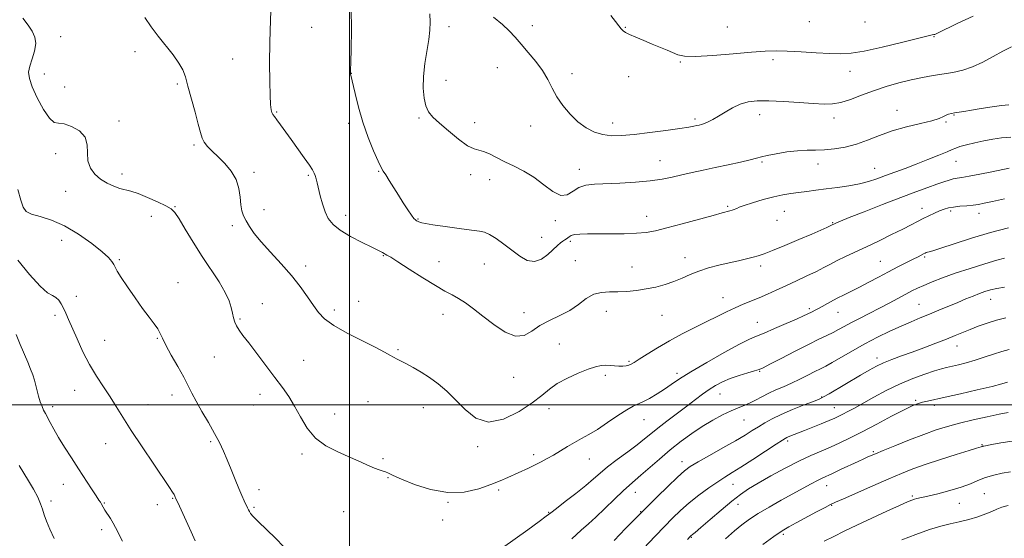
# Model space of a CAD drawing. Extents: x 2064800 to 2067700, y 319800 to 322700.
# Drawn here: x 2065362 to 2065773, y 321444 to 321661 of the extents above; entities that cross this region are included whole.
import ezdxf

# ---------------------------------------------------------------- set-up
doc = ezdxf.new("R2010")
doc.units = 0
doc.header["$MEASUREMENT"] = 0
for name, color, linetype, lineweight in [('32000', 7, 'Continuous', 0), ('DTM SPOT ELEVATION', 2, 'Continuous', 13), ('INDEX CONTOUR', 41, 'Continuous', 13), ('INTERMEDIATE CONTOUR', 44, 'Continuous', 0)]:
    doc.layers.add(name, color=color, linetype=linetype, lineweight=lineweight)

msp = doc.modelspace()

# ---------------------------------------------------------------- linework, layer by layer
at = {"layer": '32000', "flags": 128}
for points in [[(2065500, 320000), (2065500, 322500)], [(2065000, 321500), (2067500, 321500)]]:
    msp.add_lwpolyline(points, dxfattribs=at)
at = {"layer": 'DTM SPOT ELEVATION'}
for p in [(2065692.05, 321659.92, 1220.7), (2065715.23, 321659.73, 1220.7), (2065484.08, 321657.56, 1229.12), (2065541.44, 321657.9, 1225.54), (2065576.28, 321658.31, 1223.3), (2065615.18, 321657.57, 1221.9), (2065657.78, 321657.77, 1220.9), (2065379.28, 321653.64, 1233.4), (2065744.12, 321653.73, 1222.1), (2065410.3, 321647.47, 1232.41), (2065451.21, 321644.3, 1230.76), (2065638.16, 321643.14, 1222.1), (2065676.87, 321644.12, 1222.4), (2065500.66, 321638.35, 1227.98), (2065561.68, 321640.79, 1225.1), (2065592.93, 321638.22, 1223.4), (2065708.93, 321639.13, 1222.7), (2065372.42, 321638.07, 1233.4), (2065540.21, 321635.48, 1225.3), (2065616.49, 321637.01, 1222.8), (2065380.98, 321632.65, 1233.7), (2065427.98, 321633.94, 1232.24), (2065469.52, 321622.26, 1229.86), (2065728.66, 321622.97, 1225.4), (2065403.65, 321618.46, 1233.77), (2065528.91, 321619.74, 1226.2), (2065552.23, 321617.7, 1225.5), (2065644.31, 321619.22, 1223.7), (2065671.19, 321621.07, 1224.6), (2065702.32, 321619.68, 1224.5), (2065749.07, 321618.09, 1226.1), (2065752.46, 321621, 1226.1), (2065499.57, 321617.44, 1228.4), (2065575.62, 321616.3, 1224.8), (2065609.88, 321617.55, 1223.4), (2065434.95, 321608.42, 1232.24), (2065377.28, 321604.84, 1234.3), (2065629.6, 321601.91, 1225.2), (2065672.22, 321601.3, 1226.2), (2065753.23, 321601.65, 1228.8), (2065512.08, 321597.49, 1228.1), (2065595.87, 321598.32, 1225.4), (2065695.6, 321600.44, 1226.6), (2065719.25, 321598.62, 1227.2), (2065404.92, 321596.32, 1233.6), (2065460.11, 321596.99, 1231.6), (2065482.78, 321595.82, 1230.2), (2065550.54, 321596.11, 1226.4), (2065558.42, 321593.93, 1226.6), (2065381.39, 321589.12, 1234.6), (2065427.05, 321582.66, 1233.9), (2065464.24, 321581.36, 1231.7), (2065657.85, 321582.8, 1227.8), (2065681.55, 321580.7, 1228.9), (2065739.09, 321582.04, 1231.4), (2065750.99, 321580.87, 1232.3), (2065417.21, 321578.6, 1234.6), (2065498.39, 321579, 1229.4), (2065528.62, 321577.49, 1227.9), (2065585.88, 321576.82, 1226.3), (2065624.02, 321578.69, 1227.3), (2065678.44, 321576.95, 1228.9), (2065762.92, 321579.86, 1232.6), (2065451.05, 321574.77, 1232.2), (2065701.81, 321575.98, 1229.9), (2065379.68, 321568.68, 1236.9), (2065580.22, 321569.9, 1227.1), (2065592.23, 321568.22, 1228.3), (2065403.86, 321560.49, 1235.8), (2065514.1, 321562.17, 1230.1), (2065594.32, 321560.16, 1229.3), (2065640.02, 321561.4, 1229.4), (2065740.1, 321561.68, 1234.2), (2065481.62, 321557.84, 1231.6), (2065537.3, 321559.65, 1229.3), (2065556.19, 321558.74, 1228.9), (2065617.9, 321557.43, 1229.3), (2065671.72, 321557.9, 1230.4), (2065721.69, 321559.8, 1233.1), (2065428.36, 321550.88, 1235.4), (2065385.86, 321545.2, 1237.4), (2065655.93, 321544.68, 1231.3), (2065767.8, 321543.94, 1238.7), (2065463.58, 321542.21, 1233.1), (2065493.55, 321539.49, 1231.6), (2065503.83, 321543.22, 1230.9), (2065691.94, 321540.16, 1233.7), (2065737.76, 321541.86, 1237.1), (2065376.92, 321537.33, 1238.4), (2065454.23, 321535.79, 1233.8), (2065538.98, 321537.69, 1230.6), (2065572.85, 321538.43, 1229.3), (2065607.17, 321538.93, 1230.5), (2065630.52, 321537.29, 1230.8), (2065703.92, 321538.5, 1234.8), (2065670.3, 321534.35, 1233.2), (2065419.62, 321527.69, 1236.1), (2065397.72, 321526.86, 1237.1), (2065520.27, 321523.04, 1231.8), (2065587.62, 321525.33, 1231.2), (2065753.71, 321524.51, 1240.7), (2065443.52, 321519.97, 1234.9), (2065720.32, 321519.56, 1239.5), (2065480.83, 321518.46, 1233.1), (2065616.68, 321518.11, 1231.8), (2065568.54, 321511.39, 1230.7), (2065606.76, 321512.32, 1232.3), (2065636.73, 321513.11, 1233.6), (2065671.22, 321513.91, 1236.1), (2065385.15, 321506.04, 1238.8), (2065425.79, 321504.1, 1236.6), (2065462.52, 321504.32, 1234.6), (2065654.66, 321504.5, 1236.8), (2065697.17, 321503.24, 1239.9), (2065375.97, 321499.15, 1239.6), (2065415.75, 321500.05, 1237.2), (2065459.73, 321499.86, 1234.3), (2065507.7, 321501.21, 1233.1), (2065530.74, 321498.81, 1232.7), (2065583.23, 321498.36, 1232.5), (2065702.47, 321498.78, 1241.2), (2065736.41, 321501.78, 1243.8), (2065744.24, 321499.69, 1244.4), (2065493.78, 321496.12, 1233.3), (2065622.98, 321493.71, 1234.8), (2065664.72, 321493.65, 1238.9), (2065398.04, 321483.67, 1238.8), (2065441.89, 321484.52, 1236.3), (2065553.43, 321482.41, 1232.3), (2065682.93, 321484.8, 1242.3), (2065764.18, 321483.24, 1247.9), (2065480.17, 321479.36, 1234.3), (2065576.88, 321479.18, 1233.6), (2065718.67, 321480.42, 1245.8), (2065513.95, 321477.46, 1233.8), (2065600.07, 321477.26, 1234.8), (2065638.82, 321476.24, 1239.4), (2065380.37, 321466.79, 1240.7), (2065516.04, 321469.53, 1234.1), (2065660.1, 321466.75, 1242.8), (2065699.26, 321466.16, 1246.7), (2065462.08, 321464.56, 1235.4), (2065562.25, 321464.39, 1234.3), (2065619.38, 321463.46, 1238.7), (2065735, 321461.81, 1249.8), (2065765.08, 321462.83, 1251.1), (2065375.23, 321459.85, 1241.6), (2065397.52, 321458.93, 1239.9), (2065419.75, 321458.28, 1238.6), (2065426.03, 321460.85, 1238.1), (2065541.14, 321459.29, 1234.1), (2065662.2, 321458.42, 1244.7), (2065701.36, 321457.94, 1248.1), (2065754.6, 321458.78, 1250.8), (2065460.02, 321457.13, 1235.8), (2065497.46, 321455.38, 1234.8), (2065583.13, 321455.1, 1235.9), (2065621.49, 321455.26, 1239.9), (2065538.89, 321451.89, 1234.1), (2065396.38, 321447.88, 1240.4), (2065681.18, 321445.86, 1248.3), (2065642.7, 321444.63, 1244.1)]:
    msp.add_point(p, dxfattribs=at)
at = {"layer": 'INDEX CONTOUR'}
for points in [[(2065775.448, 321598.731, 1230), (2065768.225, 321597.241, 1230), (2065763.259, 321596.236, 1230), (2065758.813, 321595.381, 1230), (2065755.75, 321594.86, 1230), (2065753.736, 321594.546, 1230), (2065752.14, 321594.245, 1230), (2065750.395, 321593.781, 1230), (2065748.193, 321593.078, 1230), (2065745.292, 321592.082, 1230), (2065741.457, 321590.73, 1230), (2065736.479, 321588.921, 1230), (2065730.151, 321586.542, 1230), (2065722.556, 321583.599, 1230), (2065714.903, 321580.581, 1230), (2065708.682, 321578.096, 1230), (2065704.982, 321576.592, 1230), (2065703.28, 321575.873, 1230), (2065700.641, 321574.621, 1230), (2065699.259, 321573.982, 1230), (2065696.862, 321572.908, 1230), (2065693.038, 321571.246, 1230), (2065687.663, 321568.956, 1230), (2065681.743, 321566.468, 1230), (2065676.571, 321564.336, 1230), (2065673.069, 321562.958, 1230), (2065670.681, 321562.139, 1230), (2065668.483, 321561.534, 1230), (2065665.723, 321560.858, 1230), (2065662.344, 321560.066, 1230), (2065658.465, 321559.175, 1230), (2065654.235, 321558.191, 1230), (2065649.93, 321557.083, 1230), (2065645.861, 321555.808, 1230), (2065642.235, 321554.356, 1230), (2065638.859, 321552.839, 1230), (2065635.438, 321551.403, 1230), (2065631.744, 321550.165, 1230), (2065627.824, 321549.137, 1230), (2065623.791, 321548.305, 1230), (2065619.755, 321547.664, 1230), (2065615.805, 321547.238, 1230), (2065612.028, 321547.06, 1230), (2065608.486, 321547.08, 1230), (2065605.149, 321546.909, 1230), (2065601.962, 321546.077, 1230), (2065598.843, 321544.279, 1230), (2065595.579, 321541.871, 1230), (2065591.931, 321539.378, 1230), (2065587.775, 321537.188, 1230), (2065583.461, 321535.157, 1230), (2065579.455, 321533.008, 1230), (2065576.052, 321530.664, 1230), (2065572.851, 321528.863, 1230), (2065569.281, 321528.546, 1230), (2065564.955, 321530.324, 1230), (2065560.243, 321533.494, 1230), (2065555.7, 321537.026, 1230), (2065551.765, 321540.069, 1230), (2065548.414, 321542.503, 1230), (2065545.506, 321544.389, 1230), (2065542.816, 321545.875, 1230), (2065539.796, 321547.456, 1230), (2065535.812, 321549.713, 1230), (2065530.545, 321552.981, 1230), (2065524.916, 321556.605, 1230), (2065520.161, 321559.685, 1230), (2065517.186, 321561.554, 1230), (2065515.591, 321562.483, 1230), (2065513.666, 321563.513, 1230), (2065512.072, 321564.352, 1230), (2065509.333, 321565.732, 1230), (2065505.18, 321567.788, 1230), (2065500.413, 321570.275, 1230), (2065496.1, 321572.851, 1230), (2065493.058, 321575.281, 1230), (2065491.087, 321577.751, 1230), (2065489.737, 321580.551, 1230), (2065488.635, 321583.845, 1230), (2065487.708, 321587.272, 1230), (2065486.395, 321592.68, 1230), (2065485.961, 321594.372, 1230), (2065485.602, 321595.626, 1230), (2065485.217, 321596.689, 1230), (2065484.523, 321598, 1230), (2065483.189, 321600.04, 1230), (2065481.013, 321603.118, 1230), (2065475.555, 321610.657, 1230), (2065471.101, 321616.872, 1230), (2065469.586, 321618.954, 1230), (2065468.584, 321620.275, 1230), (2065467.965, 321621.142, 1230), (2065467.563, 321621.95, 1230), (2065467.241, 321623.137, 1230), (2065466.975, 321625.305, 1230), (2065466.769, 321629.107, 1230), (2065466.634, 321634.986, 1230), (2065466.601, 321642.574, 1230), (2065466.707, 321651.307, 1230), (2065466.963, 321660.509, 1230), (2065467.53, 321675.831, 1230)], [(2065774.102, 321536.222, 1240), (2065770.11, 321535.266, 1240), (2065766.23, 321534.084, 1240), (2065762.562, 321532.777, 1240), (2065759.179, 321531.458, 1240), (2065752.894, 321528.891, 1240), (2065749.218, 321527.411, 1240), (2065744.765, 321525.67, 1240), (2065739.854, 321523.797, 1240), (2065734.955, 321521.978, 1240), (2065730.463, 321520.352, 1240), (2065726.474, 321518.887, 1240), (2065723.011, 321517.507, 1240), (2065719.996, 321516.109, 1240), (2065716.962, 321514.476, 1240), (2065713.34, 321512.364, 1240), (2065700.326, 321504.585, 1240), (2065697.954, 321503.215, 1240), (2065696.173, 321502.358, 1240), (2065693.745, 321501.397, 1240), (2065689.803, 321499.875, 1240), (2065684.973, 321497.952, 1240), (2065680.255, 321495.942, 1240), (2065676.427, 321494.097, 1240), (2065673.37, 321492.408, 1240), (2065670.741, 321490.801, 1240), (2065668.168, 321489.175, 1240), (2065665.146, 321487.304, 1240), (2065661.142, 321484.934, 1240), (2065655.904, 321481.952, 1240), (2065650.306, 321478.807, 1240), (2065645.506, 321476.088, 1240), (2065642.269, 321474.138, 1240), (2065639.816, 321472.316, 1240), (2065636.972, 321469.732, 1240), (2065632.95, 321465.841, 1240), (2065628.507, 321461.465, 1240), (2065615.27, 321448.276, 1240), (2065610.481, 321443.268, 1240)], [(2065405.158, 321442.976, 1240), (2065402.248, 321448.652, 1240), (2065401.223, 321450.51, 1240), (2065400.062, 321452.436, 1240), (2065397.825, 321456.009, 1240), (2065397.09, 321457.256, 1240), (2065396.251, 321458.761, 1240), (2065395.896, 321459.303, 1240), (2065395.277, 321460.196, 1240), (2065394.099, 321461.941, 1240), (2065392.161, 321464.887, 1240), (2065386.744, 321473.222, 1240), (2065383.768, 321477.825, 1240), (2065380.922, 321482.29, 1240), (2065378.425, 321486.338, 1240), (2065376.444, 321489.742, 1240), (2065374.932, 321492.495, 1240), (2065372.913, 321496.275, 1240), (2065372.194, 321497.7, 1240), (2065371.519, 321499.269, 1240), (2065370.808, 321501.241, 1240), (2065370.094, 321503.489, 1240), (2065369.44, 321505.799, 1240), (2065368.326, 321510.174, 1240), (2065367.659, 321512.427, 1240), (2065366.774, 321514.893, 1240), (2065365.606, 321517.737, 1240), (2065362.326, 321525.123, 1240), (2065360.781, 321529.279, 1240)], [(2065775.978, 321472.029, 1250), (2065772.605, 321471.379, 1250), (2065769, 321470.552, 1250), (2065765.534, 321469.531, 1250), (2065762.421, 321468.313, 1250), (2065759.247, 321466.955, 1250), (2065755.444, 321465.527, 1250), (2065750.696, 321464.109, 1250), (2065745.713, 321462.831, 1250), (2065741.457, 321461.832, 1250), (2065736.964, 321460.826, 1250), (2065735.871, 321460.551, 1250), (2065734.776, 321460.181, 1250), (2065732.951, 321459.416, 1250), (2065729.635, 321457.923, 1250), (2065724.385, 321455.511, 1250), (2065718.058, 321452.575, 1250), (2065711.826, 321449.646, 1250), (2065706.597, 321447.139, 1250), (2065702.209, 321444.976, 1250), (2065698.233, 321442.96, 1250)]]:
    msp.add_polyline3d(points, dxfattribs=at)
at = {"layer": 'INTERMEDIATE CONTOUR'}
for points in [[(2065776.159, 321611.707, 1228), (2065772.299, 321611.42, 1228), (2065768.62, 321610.89, 1228), (2065764.927, 321610.17, 1228), (2065761.138, 321609.329, 1228), (2065757.625, 321608.477, 1228), (2065754.875, 321607.737, 1228), (2065753.131, 321607.167, 1228), (2065751.673, 321606.549, 1228), (2065749.54, 321605.6, 1228), (2065746.032, 321604.13, 1228), (2065741.527, 321602.315, 1228), (2065736.664, 321600.422, 1228), (2065731.988, 321598.669, 1228), (2065723.74, 321595.649, 1228), (2065720.215, 321594.345, 1228), (2065716.75, 321593.186, 1228), (2065712.932, 321592.195, 1228), (2065708.488, 321591.381, 1228), (2065703.705, 321590.7, 1228), (2065699.011, 321590.097, 1228), (2065694.752, 321589.532, 1228), (2065690.933, 321589.01, 1228), (2065687.478, 321588.555, 1228), (2065684.259, 321588.151, 1228), (2065680.946, 321587.645, 1228), (2065677.161, 321586.852, 1228), (2065672.73, 321585.666, 1228), (2065668.315, 321584.328, 1228), (2065664.778, 321583.163, 1228), (2065662.734, 321582.409, 1228), (2065661.775, 321581.983, 1228), (2065661.243, 321581.708, 1228), (2065660.593, 321581.445, 1228), (2065659.766, 321581.171, 1228), (2065658.814, 321580.9, 1228), (2065655.582, 321580.061, 1228), (2065651.793, 321579.052, 1228), (2065638.896, 321575.559, 1228), (2065632.484, 321573.847, 1228), (2065627.712, 321572.651, 1228), (2065623.862, 321571.931, 1228), (2065619.772, 321571.548, 1228), (2065614.618, 321571.374, 1228), (2065608.933, 321571.328, 1228), (2065603.592, 321571.338, 1228), (2065599.303, 321571.334, 1228), (2065596.114, 321571.253, 1228), (2065593.912, 321571.034, 1228), (2065592.546, 321570.643, 1228), (2065591.733, 321570.154, 1228), (2065591.157, 321569.668, 1228), (2065590.551, 321569.256, 1228), (2065589.848, 321568.844, 1228), (2065589.029, 321568.331, 1228), (2065588.055, 321567.602, 1228), (2065586.787, 321566.508, 1228), (2065582.785, 321562.748, 1228), (2065580.088, 321560.75, 1228), (2065577.169, 321559.723, 1228), (2065574.181, 321560.262, 1228), (2065571.098, 321562.033, 1228), (2065564.436, 321567.042, 1228), (2065561.17, 321569.365, 1228), (2065558.435, 321571.092, 1228), (2065556.378, 321572.007, 1228), (2065554.194, 321572.431, 1228), (2065550.844, 321572.816, 1228), (2065545.709, 321573.501, 1228), (2065539.867, 321574.358, 1228), (2065534.817, 321575.145, 1228), (2065531.689, 321575.676, 1228), (2065530.123, 321575.997, 1228), (2065529.383, 321576.212, 1228), (2065528.856, 321576.409, 1228), (2065528.388, 321576.612, 1228), (2065527.947, 321576.83, 1228), (2065527.474, 321577.126, 1228), (2065526.814, 321577.776, 1228), (2065525.788, 321579.108, 1228), (2065524.279, 321581.34, 1228), (2065522.417, 321584.247, 1228), (2065520.391, 321587.493, 1228), (2065516.575, 321593.675, 1228), (2065515.114, 321595.964, 1228), (2065514.071, 321597.51, 1228), (2065513.123, 321599.076, 1228), (2065511.852, 321601.652, 1228), (2065509.972, 321605.948, 1228), (2065507.736, 321611.585, 1228), (2065505.532, 321617.908, 1228), (2065503.683, 321624.256, 1228), (2065502.262, 321629.935, 1228), (2065500.382, 321638.126, 1228), (2065500.363, 321638.49, 1228), (2065500.402, 321639.772, 1228), (2065500.518, 321642.926, 1228), (2065500.699, 321648.624, 1228), (2065500.795, 321656.399, 1228), (2065500.623, 321665.505, 1228)], [(2065775.296, 321625.227, 1226), (2065772.324, 321624.924, 1226), (2065768.311, 321624.36, 1226), (2065763.814, 321623.637, 1226), (2065759.677, 321622.951, 1226), (2065756.55, 321622.449, 1226), (2065752.657, 321621.861, 1226), (2065751.31, 321621.64, 1226), (2065750.153, 321621.365, 1226), (2065749.108, 321620.955, 1226), (2065747.995, 321620.344, 1226), (2065746.249, 321619.535, 1226), (2065743.2, 321618.547, 1226), (2065738.443, 321617.387, 1226), (2065732.628, 321616.011, 1226), (2065726.662, 321614.363, 1226), (2065721.259, 321612.447, 1226), (2065716.347, 321610.492, 1226), (2065711.658, 321608.785, 1226), (2065707.001, 321607.554, 1226), (2065702.498, 321606.783, 1226), (2065698.347, 321606.393, 1226), (2065694.641, 321606.281, 1226), (2065691.046, 321606.24, 1226), (2065687.12, 321606.037, 1226), (2065682.626, 321605.512, 1226), (2065678.139, 321604.792, 1226), (2065674.438, 321604.075, 1226), (2065671.987, 321603.497, 1226), (2065669.986, 321602.947, 1226), (2065667.324, 321602.249, 1226), (2065663.199, 321601.283, 1226), (2065658.055, 321600.144, 1226), (2065652.65, 321598.987, 1226), (2065647.606, 321597.927, 1226), (2065642.996, 321596.947, 1226), (2065638.758, 321595.996, 1226), (2065634.751, 321595.044, 1226), (2065630.51, 321594.151, 1226), (2065625.491, 321593.401, 1226), (2065619.396, 321592.855, 1226), (2065612.903, 321592.493, 1226), (2065602.214, 321592.108, 1226), (2065598.596, 321591.709, 1226), (2065595.74, 321590.746, 1226), (2065593.294, 321589.117, 1226), (2065590.898, 321587.638, 1226), (2065588.184, 321587.361, 1226), (2065584.879, 321588.99, 1226), (2065581.083, 321591.864, 1226), (2065576.991, 321594.979, 1226), (2065572.793, 321597.541, 1226), (2065568.67, 321599.603, 1226), (2065564.8, 321601.428, 1226), (2065561.342, 321603.194, 1226), (2065558.369, 321604.73, 1226), (2065555.936, 321605.779, 1226), (2065553.983, 321606.258, 1226), (2065551.984, 321606.785, 1226), (2065549.297, 321608.146, 1226), (2065545.532, 321610.855, 1226), (2065541.31, 321614.301, 1226), (2065537.501, 321617.595, 1226), (2065534.776, 321620.11, 1226), (2065533.006, 321622.26, 1226), (2065531.856, 321624.724, 1226), (2065531.07, 321628.039, 1226), (2065530.677, 321632.201, 1226), (2065530.782, 321637.062, 1226), (2065531.413, 321642.408, 1226), (2065533.089, 321652.5, 1226), (2065533.514, 321656.319, 1226), (2065533.612, 321659.65, 1226), (2065533.491, 321663.148, 1226)], [(2065775.168, 321573.83, 1234), (2065767.601, 321571.831, 1234), (2065759.747, 321569.481, 1234), (2065752.504, 321567.166, 1234), (2065746.875, 321565.325, 1234), (2065743.549, 321564.273, 1234), (2065741.984, 321563.82, 1234), (2065741.328, 321563.648, 1234), (2065740.852, 321563.488, 1234), (2065740.335, 321563.26, 1234), (2065739.685, 321562.929, 1234), (2065737.428, 321561.743, 1234), (2065735.391, 321560.708, 1234), (2065728.993, 321557.516, 1234), (2065725.043, 321555.486, 1234), (2065720.912, 321553.289, 1234), (2065716.827, 321551.091, 1234), (2065713.002, 321549.079, 1234), (2065709.595, 321547.381, 1234), (2065706.521, 321545.892, 1234), (2065703.632, 321544.451, 1234), (2065700.836, 321542.954, 1234), (2065696.1, 321540.304, 1234), (2065694.468, 321539.438, 1234), (2065693.239, 321538.832, 1234), (2065691.155, 321537.826, 1234), (2065689.511, 321537.047, 1234), (2065686.691, 321535.767, 1234), (2065682.39, 321533.871, 1234), (2065677.465, 321531.747, 1234), (2065673.065, 321529.907, 1234), (2065669.905, 321528.643, 1234), (2065666.969, 321527.367, 1234), (2065662.804, 321525.269, 1234), (2065656.479, 321521.827, 1234), (2065649.145, 321517.679, 1234), (2065642.476, 321513.749, 1234), (2065637.71, 321510.739, 1234), (2065634.353, 321508.453, 1234), (2065631.476, 321506.471, 1234), (2065628.379, 321504.486, 1234), (2065625.253, 321502.643, 1234), (2065622.523, 321501.196, 1234), (2065618.409, 321499.36, 1234), (2065615.778, 321497.893, 1234), (2065612.047, 321495.456, 1234), (2065607.704, 321492.503, 1234), (2065603.474, 321489.697, 1234), (2065599.909, 321487.533, 1234), (2065596.846, 321485.83, 1234), (2065593.945, 321484.236, 1234), (2065590.951, 321482.487, 1234), (2065585.103, 321478.959, 1234), (2065582.524, 321477.477, 1234), (2065580.061, 321476.155, 1234), (2065577.5, 321474.873, 1234), (2065574.691, 321473.54, 1234), (2065566.009, 321469.53, 1234), (2065562.901, 321468.166, 1234), (2065559.008, 321466.613, 1234), (2065553.962, 321464.878, 1234), (2065547.893, 321463.529, 1234), (2065541.056, 321463.272, 1234), (2065533.823, 321464.55, 1234), (2065527.024, 321466.739, 1234), (2065521.606, 321468.955, 1234), (2065518.214, 321470.499, 1234), (2065516.302, 321471.431, 1234), (2065515.024, 321471.997, 1234), (2065513.651, 321472.438, 1234), (2065511.931, 321472.96, 1234), (2065509.732, 321473.762, 1234), (2065506.938, 321474.988, 1234), (2065503.514, 321476.57, 1234), (2065499.443, 321478.385, 1234), (2065494.803, 321480.387, 1234), (2065490.05, 321482.831, 1234), (2065485.733, 321486.051, 1234), (2065482.258, 321490.222, 1234), (2065479.448, 321494.883, 1234), (2065476.981, 321499.418, 1234), (2065474.55, 321503.404, 1234), (2065471.895, 321507.208, 1234), (2065468.771, 321511.394, 1234), (2065461.247, 321521.353, 1234), (2065457.889, 321525.763, 1234), (2065455.45, 321528.945, 1234), (2065453.816, 321531.159, 1234), (2065452.738, 321532.876, 1234), (2065451.988, 321534.509, 1234), (2065451.446, 321536.244, 1234), (2065451.011, 321538.204, 1234), (2065450.538, 321540.523, 1234), (2065449.689, 321543.365, 1234), (2065448.079, 321546.903, 1234), (2065445.454, 321551.253, 1234), (2065438.347, 321561.912, 1234), (2065434.648, 321567.798, 1234), (2065431.333, 321573.287, 1234), (2065428.747, 321577.596, 1234), (2065427.028, 321580.216, 1234), (2065425.495, 321581.735, 1234), (2065423.258, 321583.016, 1234), (2065419.734, 321584.701, 1234), (2065415.545, 321586.558, 1234), (2065411.619, 321588.136, 1234), (2065408.636, 321589.117, 1234), (2065404.042, 321590.317, 1234), (2065401.469, 321591.194, 1234), (2065398.697, 321592.451, 1234), (2065395.981, 321594.126, 1234), (2065393.579, 321596.248, 1234), (2065391.738, 321598.809, 1234), (2065390.703, 321601.791, 1234), (2065390.52, 321605.122, 1234), (2065390.441, 321608.53, 1234), (2065389.514, 321611.689, 1234), (2065387.109, 321614.304, 1234), (2065383.863, 321616.202, 1234), (2065380.731, 321617.241, 1234), (2065378.409, 321617.492, 1234), (2065376.563, 321617.888, 1234), (2065374.602, 321619.576, 1234), (2065372.133, 321623.292, 1234), (2065369.544, 321628.126, 1234), (2065367.424, 321632.755, 1234), (2065366.233, 321636.2, 1234), (2065365.939, 321638.839, 1234), (2065366.383, 321641.393, 1234), (2065367.346, 321644.399, 1234), (2065368.365, 321647.65, 1234), (2065368.908, 321650.755, 1234), (2065368.569, 321653.44, 1234), (2065367.427, 321655.893, 1234), (2065365.675, 321658.418, 1234), (2065363.534, 321661.38, 1234)], [(2065773.446, 321585.921, 1232), (2065768.511, 321584.832, 1232), (2065765.085, 321584.091, 1232), (2065762.663, 321583.638, 1232), (2065760.418, 321583.343, 1232), (2065757.736, 321583.092, 1232), (2065754.847, 321582.833, 1232), (2065752.19, 321582.528, 1232), (2065750.073, 321582.137, 1232), (2065748.271, 321581.611, 1232), (2065746.43, 321580.896, 1232), (2065744.284, 321579.958, 1232), (2065741.923, 321578.863, 1232), (2065739.533, 321577.693, 1232), (2065737.182, 321576.487, 1232), (2065734.497, 321575.09, 1232), (2065730.993, 321573.3, 1232), (2065726.375, 321571.005, 1232), (2065721.109, 321568.439, 1232), (2065715.848, 321565.926, 1232), (2065707.084, 321561.838, 1232), (2065703.678, 321560.203, 1232), (2065700.828, 321558.738, 1232), (2065698.092, 321557.284, 1232), (2065694.943, 321555.659, 1232), (2065691.02, 321553.746, 1232), (2065686.624, 321551.675, 1232), (2065682.226, 321549.637, 1232), (2065678.199, 321547.788, 1232), (2065674.519, 321546.138, 1232), (2065671.064, 321544.657, 1232), (2065664.386, 321541.961, 1232), (2065660.982, 321540.502, 1232), (2065657.404, 321538.815, 1232), (2065653.505, 321536.876, 1232), (2065649.125, 321534.681, 1232), (2065644.183, 321532.234, 1232), (2065638.911, 321529.567, 1232), (2065633.621, 321526.722, 1232), (2065628.63, 321523.794, 1232), (2065624.298, 321521.081, 1232), (2065620.985, 321518.938, 1232), (2065618.905, 321517.61, 1232), (2065617.652, 321516.91, 1232), (2065616.67, 321516.547, 1232), (2065615.501, 321516.283, 1232), (2065614.085, 321516.108, 1232), (2065612.463, 321516.069, 1232), (2065610.681, 321516.184, 1232), (2065608.81, 321516.354, 1232), (2065606.928, 321516.447, 1232), (2065605.025, 321516.33, 1232), (2065602.747, 321515.844, 1232), (2065599.651, 321514.827, 1232), (2065595.507, 321513.184, 1232), (2065590.925, 321511.092, 1232), (2065586.727, 321508.797, 1232), (2065583.426, 321506.455, 1232), (2065580.294, 321503.869, 1232), (2065576.297, 321500.749, 1232), (2065570.741, 321497.085, 1232), (2065564.309, 321493.968, 1232), (2065558.029, 321492.761, 1232), (2065552.7, 321494.382, 1232), (2065548.222, 321497.936, 1232), (2065544.272, 321502.077, 1232), (2065540.563, 321505.712, 1232), (2065536.972, 321508.744, 1232), (2065533.419, 321511.325, 1232), (2065529.878, 321513.576, 1232), (2065526.552, 321515.487, 1232), (2065523.702, 321517.012, 1232), (2065519.804, 321519.013, 1232), (2065518.356, 321519.786, 1232), (2065516.842, 321520.652, 1232), (2065514.598, 321521.894, 1232), (2065510.884, 321523.818, 1232), (2065505.324, 321526.591, 1232), (2065499.01, 321529.831, 1232), (2065493.399, 321533.013, 1232), (2065489.559, 321535.78, 1232), (2065487.006, 321538.424, 1232), (2065484.866, 321541.403, 1232), (2065482.395, 321545.065, 1232), (2065479.364, 321549.329, 1232), (2065475.673, 321554.005, 1232), (2065471.349, 321558.878, 1232), (2065466.914, 321563.633, 1232), (2065463.016, 321567.931, 1232), (2065460.145, 321571.51, 1232), (2065458.161, 321574.429, 1232), (2065456.769, 321576.821, 1232), (2065455.721, 321578.87, 1232), (2065454.964, 321580.938, 1232), (2065454.494, 321583.435, 1232), (2065454.229, 321586.64, 1232), (2065453.772, 321590.305, 1232), (2065452.649, 321594.05, 1232), (2065450.553, 321597.552, 1232), (2065447.846, 321600.71, 1232), (2065445.056, 321603.475, 1232), (2065442.632, 321605.825, 1232), (2065440.696, 321607.835, 1232), (2065439.286, 321609.606, 1232), (2065438.375, 321611.332, 1232), (2065437.655, 321613.594, 1232), (2065436.755, 321617.065, 1232), (2065435.42, 321622.108, 1232), (2065432.464, 321633.048, 1232), (2065431.391, 321636.881, 1232), (2065430.303, 321639.811, 1232), (2065428.705, 321642.647, 1232), (2065426.261, 321646.022, 1232), (2065420.075, 321653.863, 1232), (2065417.117, 321657.825, 1232), (2065414.441, 321661.615, 1232)], [(2065776.464, 321649.356, 1224), (2065772.759, 321647.627, 1224), (2065768.711, 321645.401, 1224), (2065764.466, 321643.047, 1224), (2065760.204, 321641.016, 1224), (2065756.064, 321639.639, 1224), (2065751.999, 321638.759, 1224), (2065743.721, 321637.422, 1224), (2065739.306, 321636.614, 1224), (2065734.564, 321635.602, 1224), (2065729.444, 321634.329, 1224), (2065724.126, 321632.812, 1224), (2065718.849, 321631.083, 1224), (2065713.835, 321629.222, 1224), (2065709.244, 321627.492, 1224), (2065705.219, 321626.197, 1224), (2065701.743, 321625.56, 1224), (2065698.16, 321625.473, 1224), (2065693.656, 321625.739, 1224), (2065687.735, 321626.172, 1224), (2065681.177, 321626.606, 1224), (2065675.08, 321626.882, 1224), (2065670.271, 321626.852, 1224), (2065666.483, 321626.405, 1224), (2065663.177, 321625.443, 1224), (2065659.933, 321623.94, 1224), (2065656.814, 321622.165, 1224), (2065654, 321620.464, 1224), (2065651.636, 321619.114, 1224), (2065649.717, 321618.126, 1224), (2065648.201, 321617.445, 1224), (2065647.024, 321617.008, 1224), (2065646.029, 321616.727, 1224), (2065645.038, 321616.508, 1224), (2065643.783, 321616.259, 1224), (2065641.633, 321615.892, 1224), (2065637.871, 321615.321, 1224), (2065632.114, 321614.506, 1224), (2065625.327, 321613.602, 1224), (2065618.81, 321612.814, 1224), (2065613.561, 321612.329, 1224), (2065609.371, 321612.27, 1224), (2065605.726, 321612.746, 1224), (2065602.203, 321613.852, 1224), (2065598.731, 321615.63, 1224), (2065595.33, 321618.111, 1224), (2065592.045, 321621.267, 1224), (2065589.045, 321624.855, 1224), (2065586.524, 321628.574, 1224), (2065584.56, 321632.198, 1224), (2065582.762, 321635.786, 1224), (2065580.618, 321639.472, 1224), (2065577.792, 321643.317, 1224), (2065574.622, 321647.106, 1224), (2065571.617, 321650.549, 1224), (2065569.107, 321653.467, 1224), (2065566.689, 321656.097, 1224), (2065563.779, 321658.785, 1224), (2065560.029, 321661.793, 1224)], [(2065760.377, 321662.186, 1222), (2065753.807, 321659.13, 1222), (2065745.551, 321655.154, 1222), (2065744.367, 321654.606, 1222), (2065744.063, 321654.506, 1222), (2065743.348, 321654.419, 1222), (2065742.785, 321654.304, 1222), (2065741.07, 321653.888, 1222), (2065730.434, 321651.23, 1222), (2065722.386, 321649.289, 1222), (2065714.936, 321647.654, 1222), (2065709.467, 321646.76, 1222), (2065705.153, 321646.5, 1222), (2065700.611, 321646.634, 1222), (2065694.867, 321646.942, 1222), (2065688.567, 321647.295, 1222), (2065682.761, 321647.586, 1222), (2065678.098, 321647.717, 1222), (2065673.601, 321647.612, 1222), (2065667.892, 321647.206, 1222), (2065660.14, 321646.498, 1222), (2065651.702, 321645.761, 1222), (2065644.482, 321645.333, 1222), (2065639.866, 321645.468, 1222), (2065637.132, 321646.077, 1222), (2065632.571, 321648.048, 1222), (2065626.326, 321650.584, 1222), (2065622.846, 321652.042, 1222), (2065619.574, 321653.456, 1222), (2065616.945, 321654.63, 1222), (2065615.251, 321655.446, 1222), (2065614.212, 321656.122, 1222), (2065613.402, 321656.948, 1222), (2065612.433, 321658.192, 1222), (2065611.078, 321660.007, 1222), (2065609.143, 321662.518, 1222)], [(2065472.558, 321440.683, 1236), (2065469.017, 321444.22, 1236), (2065461.755, 321451.224, 1236), (2065459.682, 321453.34, 1236), (2065458.633, 321454.574, 1236), (2065458.123, 321455.361, 1236), (2065457.729, 321456.091, 1236), (2065457.295, 321456.969, 1236), (2065455.951, 321459.804, 1236), (2065454.934, 321462.055, 1236), (2065453.66, 321465.044, 1236), (2065452.14, 321468.802, 1236), (2065450.49, 321472.949, 1236), (2065448.852, 321477.003, 1236), (2065447.301, 321480.64, 1236), (2065445.636, 321484.161, 1236), (2065443.588, 321488.024, 1236), (2065441.014, 321492.51, 1236), (2065438.277, 321497.18, 1236), (2065435.865, 321501.416, 1236), (2065434.092, 321504.828, 1236), (2065432.571, 321507.932, 1236), (2065430.741, 321511.474, 1236), (2065428.242, 321515.926, 1236), (2065425.521, 321520.669, 1236), (2065423.227, 321524.815, 1236), (2065421.807, 321527.727, 1236), (2065420.892, 321529.782, 1236), (2065419.909, 321531.614, 1236), (2065418.386, 321533.78, 1236), (2065416.254, 321536.554, 1236), (2065413.542, 321540.135, 1236), (2065410.368, 321544.553, 1236), (2065407.203, 321549.145, 1236), (2065404.606, 321553.078, 1236), (2065402.976, 321555.741, 1236), (2065402.066, 321557.415, 1236), (2065401.47, 321558.602, 1236), (2065400.748, 321559.789, 1236), (2065399.336, 321561.404, 1236), (2065396.636, 321563.862, 1236), (2065392.277, 321567.364, 1236), (2065386.796, 321571.263, 1236), (2065380.956, 321574.704, 1236), (2065375.454, 321577.046, 1236), (2065370.729, 321578.526, 1236), (2065367.149, 321579.596, 1236), (2065364.926, 321580.729, 1236), (2065363.624, 321582.467, 1236), (2065362.644, 321585.378, 1236), (2065361.468, 321589.824, 1236)], [(2065435.516, 321443.16, 1238), (2065433.8, 321446.922, 1238), (2065428.96, 321457.578, 1238), (2065427.313, 321461.134, 1238), (2065427.189, 321461.435, 1238), (2065426.983, 321461.87, 1238), (2065426.65, 321462.475, 1238), (2065426.061, 321463.416, 1238), (2065424.764, 321465.369, 1238), (2065418.173, 321475.161, 1238), (2065413.364, 321482.357, 1238), (2065408.82, 321489.282, 1238), (2065405.299, 321494.834, 1238), (2065402.524, 321499.301, 1238), (2065399.96, 321503.313, 1238), (2065397.187, 321507.422, 1238), (2065394.256, 321511.854, 1238), (2065391.339, 321516.751, 1238), (2065388.595, 321522.125, 1238), (2065386.155, 321527.464, 1238), (2065382.622, 321535.637, 1238), (2065381.467, 321538.224, 1238), (2065380.493, 321540.286, 1238), (2065379.537, 321542.125, 1238), (2065378.513, 321543.683, 1238), (2065377.354, 321544.803, 1238), (2065375.932, 321545.536, 1238), (2065373.869, 321546.744, 1238), (2065370.724, 321549.494, 1238), (2065366.314, 321554.41, 1238), (2065361.463, 321560.336, 1238)], [(2065773.529, 321561.204, 1236), (2065770.365, 321560.373, 1236), (2065765.343, 321558.864, 1236), (2065759.126, 321556.925, 1236), (2065752.878, 321554.866, 1236), (2065747.55, 321552.948, 1236), (2065743.245, 321551.253, 1236), (2065739.852, 321549.815, 1236), (2065737.196, 321548.621, 1236), (2065734.835, 321547.476, 1236), (2065732.264, 321546.134, 1236), (2065725.373, 321542.406, 1236), (2065721.292, 321540.245, 1236), (2065717.05, 321538.074, 1236), (2065712.966, 321536.015, 1236), (2065709.389, 321534.186, 1236), (2065706.545, 321532.663, 1236), (2065704.172, 321531.363, 1236), (2065701.886, 321530.157, 1236), (2065699.3, 321528.896, 1236), (2065696.022, 321527.327, 1236), (2065691.656, 321525.177, 1236), (2065686.085, 321522.331, 1236), (2065680.299, 321519.323, 1236), (2065675.567, 321516.849, 1236), (2065672.742, 321515.402, 1236), (2065671.015, 321514.66, 1236), (2065669.162, 321514.099, 1236), (2065666.268, 321513.295, 1236), (2065662.663, 321512.225, 1236), (2065658.986, 321510.967, 1236), (2065655.733, 321509.578, 1236), (2065652.85, 321508.042, 1236), (2065650.139, 321506.321, 1236), (2065647.394, 321504.37, 1236), (2065644.386, 321502.103, 1236), (2065640.874, 321499.424, 1236), (2065632.505, 321493.112, 1236), (2065628.718, 321490.199, 1236), (2065625.776, 321487.838, 1236), (2065623.154, 321485.696, 1236), (2065620.102, 321483.296, 1236), (2065616.125, 321480.315, 1236), (2065611.749, 321477.061, 1236), (2065607.752, 321473.999, 1236), (2065604.65, 321471.435, 1236), (2065601.897, 321469.036, 1236), (2065598.683, 321466.311, 1236), (2065594.499, 321462.969, 1236), (2065590.053, 321459.52, 1236), (2065586.353, 321456.675, 1236), (2065584.016, 321454.861, 1236), (2065582.079, 321453.381, 1236), (2065579.182, 321451.253, 1236), (2065574.407, 321447.81, 1236), (2065558.589, 321436.469, 1236)], [(2065773.474, 321549.115, 1238), (2065770.315, 321548.511, 1238), (2065767.677, 321547.887, 1238), (2065765.344, 321547.204, 1238), (2065763.001, 321546.387, 1238), (2065760.376, 321545.372, 1238), (2065757.383, 321544.151, 1238), (2065753.978, 321542.724, 1238), (2065746.143, 321539.42, 1238), (2065742.145, 321537.77, 1238), (2065738.321, 321536.23, 1238), (2065734.467, 321534.657, 1238), (2065730.286, 321532.853, 1238), (2065725.57, 321530.667, 1238), (2065720.466, 321528.146, 1238), (2065715.208, 321525.382, 1238), (2065710.058, 321522.508, 1238), (2065701.565, 321517.611, 1238), (2065698.825, 321516.109, 1238), (2065696.651, 321515.002, 1238), (2065694.358, 321513.861, 1238), (2065691.431, 321512.371, 1238), (2065688.039, 321510.661, 1238), (2065684.526, 321508.974, 1238), (2065681.173, 321507.49, 1238), (2065678.018, 321506.138, 1238), (2065675.04, 321504.782, 1238), (2065672.22, 321503.337, 1238), (2065669.563, 321501.91, 1238), (2065667.076, 321500.656, 1238), (2065664.714, 321499.657, 1238), (2065662.223, 321498.693, 1238), (2065659.299, 321497.47, 1238), (2065655.725, 321495.754, 1238), (2065651.646, 321493.556, 1238), (2065647.301, 321490.947, 1238), (2065642.882, 321487.989, 1238), (2065638.417, 321484.701, 1238), (2065633.895, 321481.096, 1238), (2065629.372, 321477.258, 1238), (2065621.67, 321470.509, 1238), (2065616.835, 321466.406, 1238), (2065614.191, 321463.995, 1238), (2065610.638, 321460.555, 1238), (2065606.633, 321456.625, 1238), (2065602.872, 321453.007, 1238), (2065599.783, 321450.208, 1238), (2065596.718, 321447.537, 1238), (2065592.76, 321444.007, 1238)], [(2065775.519, 321523.066, 1242), (2065772.371, 321522.263, 1242), (2065768.851, 321521.112, 1242), (2065765.053, 321519.799, 1242), (2065761.207, 321518.534, 1242), (2065757.538, 321517.486, 1242), (2065754.236, 321516.668, 1242), (2065749.32, 321515.565, 1242), (2065747.17, 321515.014, 1242), (2065744.313, 321514.154, 1242), (2065740.227, 321512.792, 1242), (2065735.19, 321510.925, 1242), (2065729.679, 321508.595, 1242), (2065724.146, 321505.897, 1242), (2065718.952, 321503.12, 1242), (2065710.849, 321498.614, 1242), (2065708.1, 321497.119, 1242), (2065706.011, 321496.014, 1242), (2065704.343, 321495.172, 1242), (2065702.608, 321494.377, 1242), (2065700.26, 321493.39, 1242), (2065696.968, 321492.061, 1242), (2065689.958, 321489.265, 1242), (2065683.218, 321486.524, 1242), (2065682.581, 321486.253, 1242), (2065681.963, 321485.934, 1242), (2065680.728, 321485.165, 1242), (2065678.117, 321483.467, 1242), (2065673.703, 321480.579, 1242), (2065668.395, 321477.122, 1242), (2065663.434, 321473.939, 1242), (2065659.72, 321471.625, 1242), (2065656.763, 321469.797, 1242), (2065653.731, 321467.826, 1242), (2065650.013, 321465.238, 1242), (2065645.884, 321462.191, 1242), (2065641.842, 321458.99, 1242), (2065638.245, 321455.857, 1242), (2065634.891, 321452.643, 1242), (2065631.442, 321449.112, 1242), (2065627.678, 321445.142, 1242), (2065620.384, 321437.401, 1242)], [(2065774.708, 321509.382, 1244), (2065772.365, 321508.694, 1244), (2065768.299, 321507.641, 1244), (2065762.133, 321506.181, 1244), (2065755.065, 321504.575, 1244), (2065748.686, 321503.156, 1244), (2065741.32, 321501.535, 1244), (2065739.33, 321501.059, 1244), (2065737.54, 321500.531, 1244), (2065735.224, 321499.599, 1244), (2065731.649, 321497.877, 1244), (2065726.383, 321495.148, 1244), (2065720.189, 321491.878, 1244), (2065714.133, 321488.706, 1244), (2065709.032, 321486.126, 1244), (2065704.729, 321484.067, 1244), (2065700.818, 321482.316, 1244), (2065696.907, 321480.648, 1244), (2065692.64, 321478.787, 1244), (2065687.673, 321476.447, 1244), (2065681.865, 321473.471, 1244), (2065675.886, 321470.238, 1244), (2065670.608, 321467.257, 1244), (2065666.608, 321464.846, 1244), (2065663.265, 321462.553, 1244), (2065659.665, 321459.734, 1244), (2065655.207, 321456.004, 1244), (2065650.558, 321452.018, 1244), (2065646.7, 321448.686, 1244), (2065644.359, 321446.69, 1244), (2065643.239, 321445.763, 1244), (2065642.513, 321445.178, 1244), (2065642.235, 321444.909, 1244), (2065641.126, 321443.723, 1244)], [(2065775.046, 321496.803, 1246), (2065771.247, 321496.066, 1246), (2065766.229, 321494.983, 1246), (2065760.451, 321493.675, 1246), (2065754.764, 321492.297, 1246), (2065749.759, 321490.94, 1246), (2065745.004, 321489.445, 1246), (2065739.808, 321487.587, 1246), (2065733.783, 321485.263, 1246), (2065727.735, 321482.842, 1246), (2065722.769, 321480.815, 1246), (2065719.682, 321479.54, 1246), (2065717.084, 321478.434, 1246), (2065716.131, 321478.016, 1246), (2065714.703, 321477.372, 1246), (2065712.377, 321476.297, 1246), (2065705.068, 321472.874, 1246), (2065701.615, 321471.271, 1246), (2065697.373, 321469.335, 1246), (2065695.434, 321468.377, 1246), (2065692.798, 321466.988, 1246), (2065689.362, 321465.123, 1246), (2065685.145, 321462.802, 1246), (2065680.265, 321460.095, 1246), (2065675.236, 321457.246, 1246), (2065670.67, 321454.549, 1246), (2065666.989, 321452.184, 1246), (2065663.84, 321449.887, 1246), (2065660.677, 321447.283, 1246), (2065657.047, 321444.043, 1246)], [(2065776.725, 321484.754, 1248), (2065771.969, 321484.013, 1248), (2065768.193, 321483.345, 1248), (2065764.827, 321482.718, 1248), (2065764.384, 321482.615, 1248), (2065764.136, 321482.536, 1248), (2065763.708, 321482.383, 1248), (2065761.886, 321481.841, 1248), (2065758.751, 321480.88, 1248), (2065753.39, 321479.21, 1248), (2065746.822, 321477.119, 1248), (2065740.436, 321475.007, 1248), (2065735.209, 321473.146, 1248), (2065730.469, 321471.277, 1248), (2065725.133, 321469.015, 1248), (2065718.544, 321466.15, 1248), (2065706.219, 321460.73, 1248), (2065702.931, 321459.272, 1248), (2065700.886, 321458.306, 1248), (2065698.587, 321457.115, 1248), (2065694.958, 321455.193, 1248), (2065686.515, 321450.683, 1248), (2065683.402, 321448.977, 1248), (2065680.628, 321447.301, 1248), (2065677.238, 321445.006, 1248), (2065672.608, 321441.682, 1248)], [(2065376.631, 321444.11, 1242), (2065374.792, 321448.014, 1242), (2065373.395, 321451.317, 1242), (2065372.384, 321454.071, 1242), (2065371.656, 321456.392, 1242), (2065370.891, 321458.663, 1242), (2065369.719, 321461.335, 1242), (2065367.92, 321464.674, 1242), (2065365.838, 321468.199, 1242), (2065361.913, 321474.584, 1242)], [(2065775.046, 321457.841, 1252), (2065772.357, 321457.166, 1252), (2065770.243, 321456.362, 1252), (2065768.217, 321455.419, 1252), (2065765.735, 321454.363, 1252), (2065762.421, 321453.234, 1252), (2065758.559, 321452.118, 1252), (2065754.597, 321451.113, 1252), (2065750.819, 321450.248, 1252), (2065746.853, 321449.27, 1252), (2065742.16, 321447.859, 1252), (2065736.472, 321445.835, 1252), (2065730.594, 321443.581, 1252)]]:
    msp.add_polyline3d(points, dxfattribs=at)

doc.saveas('drawing.dxf')
